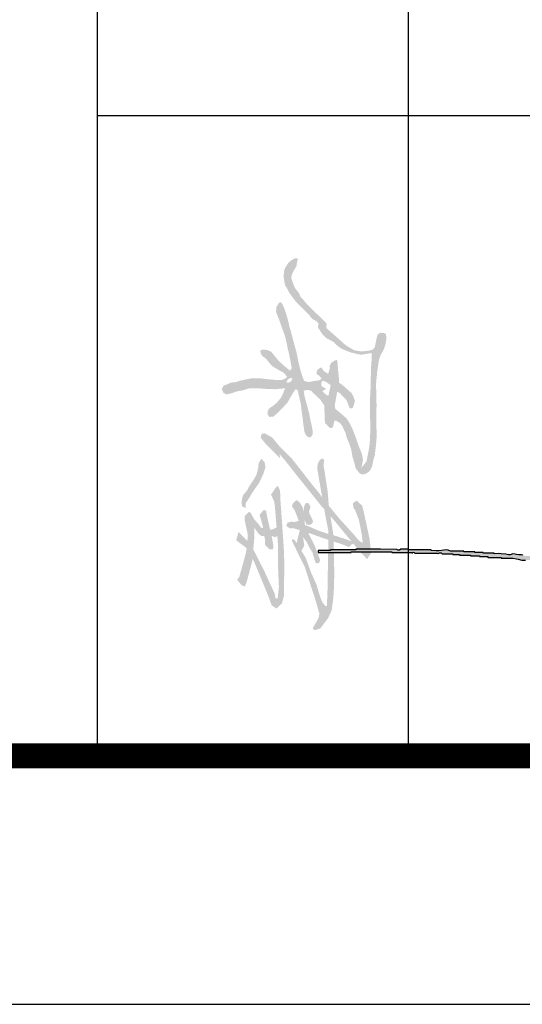
# Model space of a CAD drawing. Extents: x 1083416 to 1702742, y -180300 to 280636.
# Drawn here: x 1246008 to 1248030, y -180300 to -176338 of the extents above; entities that cross this region are included whole.
import ezdxf

# ---------------------------------------------------------------- set-up
doc = ezdxf.new("R2010")
doc.units = 0
doc.header["$LTSCALE"] = 1000
doc.layers.get('0').update_dxf_attribs({"linetype": 'CONTINUOUS'})
for name, color, linetype in [('DD_TEXT', 7, 'CONTINUOUS'), ('DDTK', 140, 'CONTINUOUS'), ('PUB_TITLE', 7, 'CONTINUOUS'), ('电子签名', 3, 'CONTINUOUS')]:
    doc.layers.add(name, color=color, linetype=linetype)

# ---------------------------------------------------------------- blocks, each defined once
blk = doc.blocks.new('zxp')
h = blk.add_hatch(color=256)
h.dxf.hatch_style = 1
h.paths.add_polyline_path([(7.446242, 15.243606), (7.415208, 15.270207), (7.348896, 15.309043), (7.215879, 15.366854), (7.147351, 15.392028), (7.008541, 15.434071), (6.966335, 15.439074), (6.941386, 15.434084), (6.90435, 15.413233), (6.884708, 15.412831), (6.870023, 15.398145), (6.86962, 15.378503), (6.890522, 15.370449), (6.900692, 15.364638), (6.918242, 15.350719), (7.003093, 15.345621), (7.046339, 15.336972), (7.126623, 15.309043), (7.226783, 15.264898), (7.276796, 15.242671), (7.37668, 15.197906), (7.404447, 15.158113), (7.414922, 15.134169), (7.425302, 15.08677), (7.416179, 15.06038), (7.41808, 15.04137), (7.432248, 15.017309), (7.453527, 14.99923), (7.456472, 14.969785), (7.439194, 14.947849), (7.382602, 14.891105), (7.358671, 14.855209), (7.328058, 14.781145), (7.304949, 14.736016), (7.299996, 14.7063), (7.30722, 14.656116), (7.341524, 14.604319), (7.355825, 14.575718), (7.37668, 14.517196), (7.395044, 14.520383), (7.409888, 14.512961), (7.418356, 14.496358), (7.447885, 14.486714), (7.462385, 14.479465), (7.487817, 14.461627), (7.509005, 14.470345), (7.528792, 14.465398), (7.543385, 14.447735), (7.626737, 14.447735), (7.668413, 14.447735), (7.751766, 14.447735), (7.77955, 14.458849), (7.793442, 14.464406), (7.821226, 14.475519), (7.88809, 14.472961), (7.922412, 14.475822), (7.987931, 14.489411), (8.027572, 14.504226), (8.047108, 14.512599), (8.085175, 14.531088), (8.175924, 14.543872), (8.221359, 14.55523), (8.307448, 14.586656), (8.328078, 14.52905), (8.329713, 14.493083), (8.314394, 14.433843), (8.314282, 14.394063), (8.309754, 14.372932), (8.293556, 14.336599), (8.293556, 14.236576), (8.293556, 14.186565), (8.293556, 14.086542), (8.287999, 14.086542), (8.279664, 14.086542), (8.279664, 14.030974), (8.279664, 14.00319), (8.279664, 13.947621), (8.274107, 13.947621), (8.265772, 13.947621), (8.265772, 13.869826), (8.265772, 13.830928), (8.265772, 13.753133), (8.254658, 13.703121), (8.249101, 13.678116), (8.237988, 13.628104), (8.237988, 13.572536), (8.237988, 13.544752), (8.237988, 13.489184), (8.218687, 13.442299), (8.214098, 13.414765), (8.217149, 13.364155), (8.208814, 13.314144), (8.204647, 13.289138), (8.196311, 13.239127), (8.215527, 13.186913), (8.217168, 13.154077), (8.203257, 13.100206), (8.192057, 13.006365), (8.190646, 12.958378), (8.196311, 12.864041), (8.190755, 12.864041), (8.182419, 12.864041), (8.182419, 12.775132), (8.182419, 12.730678), (8.182419, 12.641768), (8.176863, 12.641768), (8.168527, 12.641768), (8.168527, 12.575087), (8.168527, 12.541746), (8.168527, 12.475064), (8.16297, 12.475064), (8.154635, 12.475064), (8.154635, 12.386155), (8.154635, 12.3417), (8.154635, 12.252791), (8.149078, 12.252791), (8.140743, 12.252791), (8.140743, 12.147211), (8.140743, 12.094422), (8.140743, 11.988842), (8.118666, 11.937171), (8.11396, 11.905796), (8.119905, 11.849921), (8.131439, 11.750527), (8.13285, 11.699746), (8.126851, 11.599864), (8.121294, 11.599864), (8.112959, 11.599864), (8.112959, 11.416489), (8.112959, 11.324802), (8.112959, 11.141427), (8.107402, 11.141427), (8.099067, 11.141427), (8.099067, 11.080302), (8.099067, 11.049739), (8.099067, 10.988614), (8.120859, 10.963228), (8.123302, 10.933905), (8.106013, 10.905262), (8.100457, 10.577445), (8.099067, 10.413495), (8.099067, 10.085631), (8.104624, 10.085631), (8.112959, 10.085631), (8.112959, 9.880028), (8.112959, 9.777227), (8.112959, 9.571625), (8.118516, 9.571625), (8.126851, 9.571625), (8.126851, 9.471602), (8.126851, 9.42159), (8.126851, 9.321568), (8.143522, 9.321568), (8.151857, 9.321568), (8.168527, 9.321568), (8.168527, 9.588295), (8.168527, 9.721659), (8.168527, 9.988386), (8.16297, 9.988386), (8.154635, 9.988386), (8.154635, 10.316239), (8.154635, 10.480165), (8.154635, 10.808017), (8.160192, 10.808017), (8.168527, 10.808017), (8.168527, 10.969165), (8.168527, 11.049739), (8.168527, 11.210887), (8.174701, 11.211579), (8.178624, 11.219424), (8.175473, 11.224779), (8.163962, 11.237153), (8.167517, 11.258483), (8.182419, 11.266455), (8.182419, 11.44983), (8.182419, 11.541518), (8.182419, 11.724893), (8.188593, 11.725585), (8.192516, 11.73343), (8.189365, 11.738785), (8.172076, 11.767428), (8.17452, 11.796751), (8.196311, 11.822137), (8.196311, 11.90549), (8.196311, 11.947166), (8.196311, 12.030518), (8.201868, 12.030518), (8.210203, 12.030518), (8.210203, 12.086086), (8.210203, 12.11387), (8.210203, 12.169439), (8.21576, 12.169439), (8.224095, 12.169439), (8.224095, 12.258348), (8.224095, 12.302802), (8.224095, 12.391711), (8.229652, 12.391711), (8.237988, 12.391711), (8.237988, 12.46395), (8.237988, 12.500069), (8.237988, 12.572308), (8.243544, 12.572308), (8.25188, 12.572308), (8.25188, 12.63899), (8.25188, 12.672331), (8.25188, 12.739013), (8.257436, 12.739013), (8.265772, 12.739013), (8.265772, 12.844592), (8.265772, 12.897382), (8.265772, 13.002962), (8.271328, 13.002962), (8.279664, 13.002962), (8.279664, 13.097428), (8.279664, 13.144661), (8.279664, 13.239127), (8.295928, 13.311458), (8.304264, 13.347579), (8.32134, 13.419723), (8.32134, 13.497519), (8.32134, 13.536417), (8.32134, 13.614212), (8.332454, 13.658667), (8.33801, 13.680894), (8.349124, 13.725349), (8.349124, 13.778138), (8.349124, 13.804533), (8.349124, 13.857323), (8.351902, 13.876772), (8.353292, 13.886496), (8.35607, 13.905945), (8.367184, 13.983741), (8.37274, 14.022638), (8.383854, 14.100434), (8.378602, 14.166967), (8.380031, 14.201274), (8.3908, 14.267139), (8.396357, 14.267139), (8.404692, 14.267139), (8.404692, 14.350491), (8.404692, 14.392167), (8.404692, 14.475519), (8.421374, 14.535365), (8.427025, 14.566444), (8.432476, 14.628332), (8.517326, 14.651138), (8.559294, 14.665127), (8.640857, 14.697792), (8.685922, 14.693943), (8.711384, 14.698717), (8.751994, 14.71863), (8.803788, 14.728447), (8.829696, 14.737083), (8.877022, 14.760307), (8.979032, 14.783385), (9.029591, 14.798834), (9.127079, 14.836713), (9.18321, 14.834147), (9.213092, 14.838629), (9.265999, 14.857551), (9.331866, 14.887732), (9.363575, 14.907911), (9.418812, 14.954795), (9.432315, 14.976024), (9.434272, 14.993634), (9.425758, 15.017309), (9.37726, 15.115593), (9.349177, 15.163333), (9.286838, 15.253474), (9.18385, 15.437837), (9.126478, 15.527393), (9.00205, 15.69802), (9.005238, 15.716384), (8.997816, 15.731228), (8.981212, 15.739696), (8.963081, 15.77543), (8.951656, 15.792568), (8.925644, 15.823049), (8.864048, 15.911632), (8.833484, 15.956089), (8.772832, 16.045321), (8.745047, 16.10089), (8.731155, 16.128674), (8.703371, 16.184242), (8.640074, 16.298326), (8.610793, 16.356887), (8.557505, 16.475975), (8.557505, 16.559327), (8.557505, 16.601004), (8.557505, 16.684356), (8.540823, 16.744201), (8.535172, 16.775281), (8.529721, 16.837168), (8.508578, 16.855408), (8.484596, 16.857806), (8.46026, 16.844114), (8.449147, 16.833001), (8.44359, 16.827444), (8.432476, 16.81633), (8.441817, 16.783846), (8.437956, 16.760677), (8.418584, 16.732978), (8.299828, 16.749894), (8.240489, 16.764022), (8.126851, 16.802438), (8.038158, 16.815751), (7.993558, 16.8287), (7.911524, 16.864953), (7.883514, 16.900465), (7.868065, 16.917318), (7.835118, 16.948305), (7.836835, 16.97818), (7.829181, 16.997316), (7.807334, 17.017765), (7.802886, 17.073433), (7.805842, 17.103001), (7.821226, 17.156686), (7.824004, 17.162243), (7.828172, 17.170578), (7.861513, 17.23726), (7.878183, 17.270601), (7.911524, 17.337282), (7.970788, 17.43796), (7.996196, 17.491598), (8.036553, 17.601231), (8.062878, 17.657505), (8.069169, 17.692105), (8.064337, 17.754044), (8.053223, 17.765158), (8.047666, 17.770714), (8.036553, 17.781828), (7.975428, 17.781828), (7.944865, 17.781828), (7.88374, 17.781828), (7.842064, 17.767936), (7.821226, 17.76099), (7.77955, 17.747098), (7.723982, 17.719314), (7.696197, 17.705422), (7.640629, 17.677638), (7.580778, 17.632841), (7.552541, 17.607428), (7.501709, 17.552609), (7.494175, 17.498545), (7.487032, 17.471405), (7.466979, 17.420635), (7.46305, 17.409874), (7.465394, 17.400496), (7.473925, 17.392851), (7.491385, 17.390867), (7.502823, 17.39468), (7.515601, 17.406743), (7.515601, 17.417856), (7.515601, 17.423413), (7.515601, 17.434527), (7.526714, 17.434527), (7.532271, 17.434527), (7.543385, 17.434527), (7.572637, 17.497527), (7.595286, 17.527725), (7.647575, 17.573447), (7.6901, 17.589824), (7.711137, 17.606006), (7.737874, 17.642908), (7.820436, 17.663131), (7.862265, 17.671497), (7.946254, 17.684584), (7.957816, 17.672257), (7.96014, 17.658318), (7.9532, 17.642908), (7.930877, 17.573035), (7.915152, 17.538727), (7.876794, 17.476203), (7.880755, 17.447467), (7.875081, 17.428553), (7.855956, 17.406743), (7.784212, 17.305294), (7.755148, 17.247166), (7.717036, 17.128902), (7.70052, 17.087536), (7.702443, 17.056753), (7.723982, 17.017765), (7.744447, 16.965731), (7.757147, 16.94033), (7.786496, 16.892737), (7.808329, 16.855228), (7.822999, 16.837623), (7.855956, 16.809384), (7.930954, 16.76694), (7.97311, 16.75095), (8.057391, 16.732978), (8.211709, 16.707045), (8.28894, 16.684162), (8.432476, 16.621842), (8.444885, 16.594611), (8.450466, 16.580658), (8.46026, 16.552381), (8.451925, 16.510705), (8.447758, 16.489867), (8.439422, 16.448191), (8.429255, 16.380327), (8.4155, 16.345174), (8.376908, 16.288432), (8.335033, 16.208588), (8.309477, 16.170253), (8.25188, 16.10089), (8.255067, 16.082526), (8.247645, 16.067681), (8.231042, 16.059213), (8.19914, 15.997513), (8.177151, 15.968195), (8.126851, 15.920293), (8.130039, 15.901929), (8.122616, 15.887085), (8.106013, 15.878617), (7.985626, 15.704404), (7.919867, 15.620456), (7.77955, 15.461855), (7.782738, 15.443492), (7.775315, 15.428647), (7.758712, 15.420179), (7.740581, 15.384445), (7.729155, 15.367307), (7.703143, 15.336827), (7.666893, 15.261053), (7.642203, 15.224743), (7.585061, 15.163176), (7.572574, 15.154934), (7.567811, 15.143026), (7.571169, 15.128446), (7.548942, 15.128446), (7.537828, 15.128446), (7.515601, 15.128446), (7.521398, 15.151466), (7.514267, 15.170482), (7.494763, 15.184014)])
h.paths.add_polyline_path([(7.612845, 15.093716), (7.697542, 15.194689), (7.73569, 15.249792), (7.800388, 15.364611), (7.816991, 15.373079), (7.824414, 15.387923), (7.821226, 15.406287), (7.958871, 15.567212), (8.024406, 15.650874), (8.147689, 15.823049), (8.173701, 15.853529), (8.185126, 15.870667), (8.203257, 15.906401), (8.219861, 15.914869), (8.227283, 15.929714), (8.224095, 15.948077), (8.274396, 15.995979), (8.296384, 16.025297), (8.328286, 16.086998), (8.354298, 16.117478), (8.365723, 16.134616), (8.383854, 16.17035), (8.400458, 16.178818), (8.40788, 16.193663), (8.404692, 16.212026), (8.422152, 16.21401), (8.433591, 16.210197), (8.446368, 16.198134), (8.446368, 16.025873), (8.446368, 15.939742), (8.446368, 15.76748), (8.435255, 15.734139), (8.429698, 15.717469), (8.418584, 15.684128), (8.418584, 15.617446), (8.418584, 15.584105), (8.418584, 15.517423), (8.407471, 15.467412), (8.401914, 15.442406), (8.3908, 15.392395), (8.3908, 15.309043), (8.3908, 15.267366), (8.3908, 15.184014), (8.379686, 15.134003), (8.37413, 15.108997), (8.363016, 15.058986), (8.363016, 14.992304), (8.363016, 14.958963), (8.363016, 14.892281), (8.338719, 14.820443), (8.332807, 14.780535), (8.335232, 14.704738), (8.324118, 14.693625), (8.318561, 14.688068), (8.307448, 14.676954), (8.187682, 14.630972), (8.126139, 14.61139), (8.001823, 14.57971), (7.885024, 14.560905), (7.826674, 14.55118), (7.71009, 14.531088), (7.643408, 14.531088), (7.610067, 14.531088), (7.543385, 14.531088), (7.525687, 14.548534), (7.512392, 14.555181), (7.487817, 14.558872), (7.448234, 14.570671), (7.426918, 14.59005), (7.41141, 14.628332), (7.388301, 14.673461), (7.383349, 14.703176), (7.390572, 14.75336), (7.40841, 14.778792), (7.415659, 14.793292), (7.425302, 14.822821), (7.505326, 14.927536), (7.543, 14.981954)], flags=16)
h.paths.add_polyline_path([(8.46026, 15.058986), (8.465817, 15.058986), (8.468596, 15.058986), (8.474152, 15.058986), (8.474152, 15.136781), (8.474152, 15.175679), (8.474152, 15.253474), (8.495408, 15.293398), (8.500339, 15.319699), (8.494991, 15.364611), (8.506104, 15.486861), (8.511661, 15.547986), (8.522775, 15.670236), (8.517426, 15.715148), (8.522357, 15.741449), (8.543613, 15.781372), (8.543613, 15.853611), (8.543613, 15.88973), (8.543613, 15.961969), (8.54917, 15.961969), (8.551948, 15.961969), (8.557505, 15.961969), (8.562947, 16.039624), (8.561527, 16.079389), (8.550559, 16.156458), (8.53392, 16.194769), (8.535928, 16.224884), (8.557505, 16.260648), (8.61161, 16.20686), (8.634287, 16.172089), (8.661695, 16.10089), (8.719188, 15.995317), (8.753061, 15.944508), (8.8284, 15.850833), (8.905402, 15.758519), (8.939508, 15.70736), (8.995104, 15.600776), (9.050666, 15.522728), (9.074784, 15.480166), (9.113187, 15.392395), (9.14706, 15.361912), (9.161873, 15.342655), (9.182647, 15.302097), (9.198412, 15.289424), (9.20323, 15.272563), (9.196539, 15.253474), (9.212336, 15.238596), (9.219484, 15.230019), (9.231269, 15.211798), (9.26461, 15.145116), (9.281281, 15.111775), (9.314622, 15.045094), (9.325446, 15.016378), (9.323501, 14.994981), (9.307676, 14.968687), (9.030263, 14.88392), (8.891335, 14.842242), (8.613073, 14.760307), (8.557505, 14.746414), (8.529721, 14.739468), (8.474152, 14.725576), (8.463039, 14.722798), (8.457482, 14.721409), (8.446368, 14.71863), (8.432187, 14.775499), (8.429284, 14.805973), (8.432476, 14.864497), (8.44359, 14.886724), (8.449147, 14.897838), (8.46026, 14.920065), (8.46026, 14.975633), (8.46026, 15.003417)], flags=16)
for p, q in [((8.32134, 13.419723), (8.32134, 13.497519)), ((8.204647, 13.289138), (8.196311, 13.239127)), ((8.208814, 13.314144), (8.204647, 13.289138)), ((8.217149, 13.364155), (8.208814, 13.314144)), ((8.218687, 13.442299), (8.214098, 13.414765)), ((8.214098, 13.414765), (8.217149, 13.364155)), ((8.279664, 13.239127), (8.295928, 13.311458)), ((8.295928, 13.311458), (8.304264, 13.347579)), ((8.304264, 13.347579), (8.32134, 13.419723)), ((8.203257, 13.100206), (8.192057, 13.006365)), ((8.196311, 13.239127), (8.215527, 13.186913)), ((8.217168, 13.154077), (8.203257, 13.100206)), ((8.215527, 13.186913), (8.217168, 13.154077)), ((8.279664, 13.144661), (8.279664, 13.239127)), ((8.279664, 13.097428), (8.279664, 13.144661)), ((8.279664, 13.002962), (8.279664, 13.097428)), ((8.192057, 13.006365), (8.190646, 12.958378)), ((8.190646, 12.958378), (8.196311, 12.864041)), ((8.265772, 12.897382), (8.265772, 13.002962)), ((8.265772, 13.002962), (8.271328, 13.002962)), ((8.265772, 12.844592), (8.265772, 12.897382)), ((8.271328, 13.002962), (8.274107, 13.002962)), ((8.274107, 13.002962), (8.279664, 13.002962)), ((8.187976, 12.864041), (8.182419, 12.864041)), ((8.182419, 12.864041), (8.182419, 12.775132)), ((8.182419, 12.775132), (8.182419, 12.730678)), ((8.182419, 12.730678), (8.182419, 12.641768)), ((8.190755, 12.864041), (8.187976, 12.864041)), ((8.196311, 12.864041), (8.190755, 12.864041)), ((8.25188, 12.672331), (8.25188, 12.739013)), ((8.25188, 12.739013), (8.257436, 12.739013)), ((8.257436, 12.739013), (8.260215, 12.739013)), ((8.260215, 12.739013), (8.265772, 12.739013)), ((8.265772, 12.739013), (8.265772, 12.844592)), ((8.174084, 12.641768), (8.168527, 12.641768)), ((8.168527, 12.641768), (8.168527, 12.575087)), ((8.168527, 12.575087), (8.168527, 12.541746)), ((8.168527, 12.541746), (8.168527, 12.475064)), ((8.176863, 12.641768), (8.174084, 12.641768)), ((8.182419, 12.641768), (8.176863, 12.641768)), ((8.237988, 12.500069), (8.237988, 12.572308)), ((8.237988, 12.572308), (8.243544, 12.572308)), ((8.237988, 12.46395), (8.237988, 12.500069)), ((8.243544, 12.572308), (8.246323, 12.572308)), ((8.246323, 12.572308), (8.25188, 12.572308)), ((8.25188, 12.63899), (8.25188, 12.672331)), ((8.25188, 12.572308), (8.25188, 12.63899)), ((8.160192, 12.475064), (8.154635, 12.475064)), ((8.154635, 12.475064), (8.154635, 12.386155)), ((8.154635, 12.386155), (8.154635, 12.3417)), ((8.154635, 12.3417), (8.154635, 12.252791)), ((8.16297, 12.475064), (8.160192, 12.475064)), ((8.168527, 12.475064), (8.16297, 12.475064)), ((8.224095, 12.302802), (8.224095, 12.391711)), ((8.224095, 12.391711), (8.229652, 12.391711)), ((8.224095, 12.258348), (8.224095, 12.302802)), ((8.229652, 12.391711), (8.232431, 12.391711)), ((8.232431, 12.391711), (8.237988, 12.391711)), ((8.237988, 12.391711), (8.237988, 12.46395)), ((8.1463, 12.252791), (8.140743, 12.252791)), ((8.140743, 12.252791), (8.140743, 12.147211)), ((8.140743, 12.147211), (8.140743, 12.094422)), ((8.140743, 12.094422), (8.140743, 11.988842)), ((8.149078, 12.252791), (8.1463, 12.252791)), ((8.154635, 12.252791), (8.149078, 12.252791)), ((8.210203, 12.11387), (8.210203, 12.169439)), ((8.210203, 12.169439), (8.21576, 12.169439)), ((8.210203, 12.086086), (8.210203, 12.11387)), ((8.210203, 12.030518), (8.210203, 12.086086)), ((8.21576, 12.169439), (8.218539, 12.169439)), ((8.218539, 12.169439), (8.224095, 12.169439)), ((8.224095, 12.169439), (8.224095, 12.258348)), ((8.118666, 11.937171), (8.11396, 11.905796)), ((8.11396, 11.905796), (8.119905, 11.849921)), ((8.140743, 11.988842), (8.118666, 11.937171)), ((8.196311, 11.947166), (8.196311, 12.030518)), ((8.196311, 12.030518), (8.201868, 12.030518)), ((8.196311, 11.90549), (8.196311, 11.947166)), ((8.196311, 11.822137), (8.196311, 11.90549)), ((8.201868, 12.030518), (8.204647, 12.030518)), ((8.204647, 12.030518), (8.210203, 12.030518)), ((8.119905, 11.849921), (8.131439, 11.750527)), ((8.13285, 11.699746), (8.126851, 11.599864)), ((8.131439, 11.750527), (8.13285, 11.699746)), ((8.172076, 11.767428), (8.17452, 11.796751)), ((8.189365, 11.738785), (8.172076, 11.767428)), ((8.17452, 11.796751), (8.196311, 11.822137)), ((8.182419, 11.724893), (8.188593, 11.725585)), ((8.182419, 11.541518), (8.182419, 11.724893)), ((8.188593, 11.725585), (8.192516, 11.73343)), ((8.192516, 11.73343), (8.189365, 11.738785)), ((8.118516, 11.599864), (8.112959, 11.599864)), ((8.112959, 11.599864), (8.112959, 11.416489)), ((8.121294, 11.599864), (8.118516, 11.599864)), ((8.126851, 11.599864), (8.121294, 11.599864)), ((8.182419, 11.44983), (8.182419, 11.541518)), ((8.112959, 11.416489), (8.112959, 11.324802)), ((8.112959, 11.324802), (8.112959, 11.141427)), ((8.182419, 11.266455), (8.182419, 11.44983)), ((8.104624, 11.141427), (8.099067, 11.141427)), ((8.099067, 11.141427), (8.099067, 11.080302)), ((8.107402, 11.141427), (8.104624, 11.141427)), ((8.112959, 11.141427), (8.107402, 11.141427)), ((8.163962, 11.237153), (8.167517, 11.258483)), ((8.175473, 11.224779), (8.163962, 11.237153)), ((8.167517, 11.258483), (8.182419, 11.266455)), ((8.168527, 11.210887), (8.174701, 11.211579)), ((8.168527, 11.049739), (8.168527, 11.210887)), ((8.174701, 11.211579), (8.178624, 11.219424)), ((8.178624, 11.219424), (8.175473, 11.224779)), ((8.099067, 11.080302), (8.099067, 11.049739)), ((8.099067, 11.049739), (8.099067, 10.988614)), ((8.099067, 10.988614), (8.120859, 10.963228)), ((8.106013, 10.905262), (8.100457, 10.577445)), ((8.123302, 10.933905), (8.106013, 10.905262)), ((8.120859, 10.963228), (8.123302, 10.933905)), ((8.168527, 10.969165), (8.168527, 11.049739)), ((8.168527, 10.808017), (8.168527, 10.969165)), ((8.154635, 10.480165), (8.154635, 10.808017)), ((8.154635, 10.808017), (8.160192, 10.808017)), ((8.160192, 10.808017), (8.16297, 10.808017)), ((8.16297, 10.808017), (8.168527, 10.808017)), ((8.100457, 10.577445), (8.099067, 10.413495)), ((8.099067, 10.413495), (8.099067, 10.085631)), ((8.154635, 10.316239), (8.154635, 10.480165)), ((8.154635, 9.988386), (8.154635, 10.316239)), ((8.099067, 10.085631), (8.104624, 10.085631)), ((8.104624, 10.085631), (8.107402, 10.085631)), ((8.107402, 10.085631), (8.112959, 10.085631)), ((8.112959, 10.085631), (8.112959, 9.880028)), ((8.160192, 9.988386), (8.154635, 9.988386)), ((8.16297, 9.988386), (8.160192, 9.988386)), ((8.168527, 9.988386), (8.16297, 9.988386)), ((8.168527, 9.721659), (8.168527, 9.988386)), ((8.112959, 9.880028), (8.112959, 9.777227)), ((8.112959, 9.777227), (8.112959, 9.571625)), ((8.168527, 9.588295), (8.168527, 9.721659)), ((8.112959, 9.571625), (8.118516, 9.571625)), ((8.118516, 9.571625), (8.121294, 9.571625)), ((8.121294, 9.571625), (8.126851, 9.571625)), ((8.126851, 9.571625), (8.126851, 9.471602)), ((8.168527, 9.321568), (8.168527, 9.588295)), ((8.126851, 9.471602), (8.126851, 9.42159)), ((8.126851, 9.42159), (8.126851, 9.321568)), ((8.126851, 9.321568), (8.143522, 9.321568)), ((8.143522, 9.321568), (8.151857, 9.321568)), ((8.151857, 9.321568), (8.168527, 9.321568))]:
    blk.add_line(p, q)
blk = doc.blocks.new('A$C24043B64')
at = {"layer": '电子签名'}
h = blk.add_hatch(color=256, dxfattribs=at)
h.paths.add_polyline_path([(-159.1, 266.3), (-153.9, 270.4), (-149.7, 274.8), (-146.2, 279.2), (-138, 287.8), (-131.4, 295), (-110.8, 308.9), (-105.1, 308.9), (-94.1, 308.9), (-82.6, 309.2), (-55.4, 310.4), (-52.5, 313.1), (-50.5, 315.7), (-43.5, 322.3), (-40.4, 324.8), (-39.1, 328.6), (-40.5, 335.3), (-64.5, 342), (-62.1, 347.4), (-57.2, 356.5), (-52.5, 361.7), (-47.2, 365.1), (-43.3, 367.6), (-32, 372.4), (-23.8, 376.7), (-11.5, 379.6), (-1.8, 383.5), (9.3, 388.3), (21.7, 392.1), (31.1, 395.5), (43.2, 397.1), (55.1, 399.7), (69.5, 404), (77.5, 406), (81.9, 407.1), (90.1, 409.4), (95, 412.7), (98.5, 415.6), (106, 421.6), (109.6, 427.8), (109.7, 436.6), (106.2, 445.1), (100.8, 452.6), (92.2, 458.7), (80.8, 463.2), (65.4, 465.7), (48.8, 470.8), (9.1, 475.4), (-20.3, 477.4), (-46.3, 475.6), (-83.9, 476), (-114.1, 476.5), (-140.9, 475.7), (-183.1, 475), (-221.3, 478.7), (-248.6, 482.6), (-259.3, 484.7), (-273.1, 489), (-278.6, 491.9), (-284, 495.6), (-292.5, 499.8), (-307.7, 505.1), (-328.5, 508.7), (-342.1, 506.3), (-345.4, 500.4), (-345.8, 489.2), (-340.8, 480.4), (-329.9, 477.1), (-299.6, 470.8), (-291.8, 464.7), (-288.2, 451.3), (-287.1, 441.4), (-285.8, 427.1), (-290, 403.9), (-305.8, 377.5), (-359.6, 316.9), (-363, 315.3), (-369, 315.3), (-372.4, 315.9), (-376.7, 314.7), (-434.5, 256.5), (-440.1, 250.5), (-448.2, 244.2), (-455.7, 237), (-464, 230.4), (-473.6, 227.2), (-478.8, 222.4), (-491.6, 213), (-510.9, 205.7), (-519.4, 203), (-522.7, 202.2), (-532.1, 204), (-541.1, 207.5), (-543.9, 209.2), (-548.9, 211.5), (-550.9, 213.2), (-556.4, 216.5), (-559.7, 218.8), (-563.3, 219), (-570.6, 220.2), (-580.4, 223.2), (-585.4, 222.3), (-585.6, 220.1), (-585.4, 214), (-582.6, 208.3), (-578.4, 201.2), (-572.6, 194.1), (-563.4, 187.6), (-553.8, 181.7), (-542.7, 178.6), (-525.2, 177.3), (-519.5, 178.4), (-504.5, 180.8), (-497.2, 182.7), (-491.3, 187), (-477.7, 193.7), (-470.6, 198.8), (-463, 203.9), (-445.6, 217), (-432, 230.5), (-421, 241.6), (-407.7, 255.2), (-400.5, 261.8), (-394.8, 265.9), (-389.5, 271.3), (-383.6, 282.4), (-375.9, 290.1), (-365.3, 288), (-360.6, 288.9), (-355.7, 293.2), (-348.2, 297.4), (-341.6, 301.8), (-328.6, 315.4), (-320.8, 329.7), (-318.3, 334.7), (-315.3, 339.9), (-310.6, 343.3), (-305.7, 349), (-301.4, 353.6), (-294.2, 364.8), (-288.8, 377.5), (-285.4, 386.2), (-281.9, 395.2), (-280, 404.8), (-277, 414.6), (-275.4, 428), (-280.8, 460.9), (-273.4, 460.7), (-263, 460.5), (-251, 460.2), (-238.4, 459), (-216.7, 459.2), (-200.7, 457.8), (-178.7, 457.1), (-163.3, 457.1), (-140.5, 455.8), (-121, 455.6), (-91.2, 455.3), (-73.5, 455.5), (-58.6, 456.7), (-30.5, 456.3), (-11.8, 455.7), (11.1, 454.5), (35.4, 450.8), (68.4, 444.1), (88.9, 427.6), (63.4, 433), (51.4, 430.8), (43.1, 428.8), (34.6, 425.6), (24.1, 421.4), (14.1, 417.5), (-0.5, 412.3), (-9.1, 409.5), (-20.8, 405), (-36.7, 398.8), (-48.2, 393.5), (-63.6, 384.7), (-71.2, 378.9), (-87.3, 360.5), (-101.1, 343.5), (-112.3, 341.9), (-120.6, 343.6), (-131.2, 345.3), (-137.1, 346.6), (-155.1, 349.6), (-153.2, 355.7), (-150.4, 360), (-143, 365.8), (-137.5, 372), (-130.9, 378.3), (-124.7, 381.8), (-105.1, 389.3), (-101.8, 392.8), (-104.5, 400), (-116.9, 404.8), (-126.9, 406.7), (-131.6, 405), (-143.1, 400.9), (-152.7, 395.3), (-159.5, 387.4), (-172.8, 372.8), (-185.7, 355.8), (-193.5, 356.3), (-206.9, 354.6), (-220.1, 353.2), (-248.4, 351), (-258.7, 349.3), (-258.1, 345.1), (-251.4, 333.8), (-249.8, 331.1), (-239.1, 325.5), (-232.2, 326.3), (-213.3, 320.6), (-216, 317.2), (-221.4, 308), (-224.6, 305.2), (-233.8, 300.2), (-233.4, 296.4), (-229.6, 289.8), (-227.8, 287.6), (-221, 284), (-212.6, 283.6), (-211.2, 285.8), (-208, 291.8), (-198.1, 300), (-192.4, 290.9), (-192, 283.4), (-190.4, 275.1), (-187.1, 257.8), (-190.8, 243.1), (-198.7, 240.7), (-204, 238.5), (-223.3, 232.1), (-254.2, 224.6), (-261.2, 223.2), (-273, 221.2), (-282.3, 219.2), (-288.7, 217.3), (-297.6, 214.9), (-305.5, 212.7), (-322.3, 208.1), (-352.5, 200.2), (-357.7, 198.5), (-367.4, 195.6), (-379.7, 193.4), (-391.6, 189.9), (-411.2, 184.3), (-415.9, 182.4), (-427.3, 178.5), (-437.7, 173.5), (-443.8, 169.3), (-443.5, 165), (-441.5, 162.2), (-435, 158.4), (-430.1, 154.5), (-413.5, 153.2), (-405.6, 155.7), (-388.7, 163), (-382.6, 164.7), (-372.4, 168.3), (-360.8, 172.3), (-345.7, 178.5), (-330.4, 183.1), (-318.8, 185.9), (-306, 188.6), (-294.3, 190.8), (-284.4, 193.5), (-275.8, 195.3), (-268.4, 196.7), (-257.7, 198.9), (-245.1, 201.2), (-231.8, 203.7), (-223.9, 197.8), (-229.8, 190.8), (-239.2, 179.6), (-250.7, 166.8), (-258.2, 159.1), (-269.8, 149.8), (-284.6, 137.6), (-290.7, 124.6), (-291.7, 108.8), (-287.6, 101.8), (-279.2, 104.4), (-274, 106.7), (-270.1, 109.9), (-265, 117.5), (-254.2, 127.9), (-246.7, 133.5), (-238.6, 140.7), (-227.4, 158.9), (-217.7, 176.8), (-204.6, 189), (-197.7, 181.2), (-194.7, 174.1), (-193.8, 164.3), (-194.3, 149.3), (-195.1, 138.6), (-198.7, 105.5), (-199.8, 82.7), (-198.7, 71.7), (-194.6, 50.9), (-191.5, 37.5), (-186.2, 20.6), (-185.6, 8.1), (-181.2, -1.4), (-175.7, -16), (-164.1, -21.7), (-151.8, -15.7), (-147, -5.7), (-151, 8.6), (-152.6, 13.3), (-158.2, 30.5), (-159.9, 43.3), (-166.9, 66.9), (-167.4, 91), (-165.3, 120.4), (-164.2, 150.1), (-167.3, 183.2), (-159.1, 178.6), (-154.2, 177), (-139.1, 170.2), (-128.7, 162.5), (-121.8, 156.2), (-117, 151.4), (-109.9, 142.3), (-101.5, 130.1), (-93.2, 126.3), (-81.7, 126.3), (-74.9, 132), (-76.1, 144.5), (-81.4, 150.6), (-91.4, 161.8), (-107.9, 177.6), (-120.3, 189.4), (-140, 200.5), (-155.8, 209.7), (-164.3, 216.3), (-161.1, 222.3), (-153.9, 224.4), (-143.7, 226.7), (-129.9, 229.6), (-116.1, 232.8), (-95.3, 235.3), (-73.8, 238.4), (-49.4, 241.1), (-26.8, 244.6), (-19.8, 247.2), (-13, 252.1), (-8.5, 259.8), (-10.5, 265.7), (-19.2, 271.1), (-29.5, 271), (-46.5, 268), (-64.1, 263.6), (-84.8, 260), (-102.4, 255.4), (-125.9, 249), (-140.5, 245), (-146.3, 243.9), (-159.4, 242.2), (-160.5, 247.1), (-161.8, 252.9), (-161.3, 258.2)])
h.paths.add_polyline_path([(-179.8, 298.6), (-184.1, 298.5), (-188.3, 300.1), (-190.1, 302.5), (-191.7, 304), (-186.8, 315.4), (-183.9, 319), (-179.9, 325.5), (-176.6, 328.8), (-163.4, 326), (-151.5, 323.3), (-146.2, 322.2), (-142.7, 320.8), (-150.5, 309.3), (-154, 305.7), (-156.7, 303.2), (-158.3, 302.4), (-159.6, 303.5), (-160.4, 305.7), (-161, 307.8), (-162.8, 310.7), (-165, 314.2), (-170.9, 305.1), (-172.8, 302.1), (-175.4, 298.8)], flags=16)
h.paths.add_polyline_path([(-197.6, 205.8), (-191.5, 202.4), (-188.3, 199.9), (-185.7, 194.8), (-185.7, 189.3), (-186.4, 187.1), (-189.7, 187.1), (-195.2, 190.9), (-197.5, 193.5), (-199.4, 197.7), (-200.8, 202.4)], flags=16)
for points in [[(364, 427.5), (382.7, 446.1), (362.7, 459.1), (342.9, 456.9), (316, 453.8), (284.6, 447), (242.4, 438), (210.7, 430.2), (194.3, 412.3), (202.5, 400.6), (218, 402), (223.7, 406.8), (230.8, 409.9), (256.4, 419.6), (283.5, 425.2), (304.8, 429.1), (330.2, 432.4), (329, 428.6), (322.2, 418.8), (305.3, 404.9), (249.9, 354.7), (185.8, 302.3), (169.5, 291.5), (144.7, 270.7), (117.8, 249.7), (57.9, 203), (21.8, 166.1), (-8.5, 140.9), (-22.5, 116.6), (-20.3, 106.8), (-8.6, 103.5), (13.8, 121.5), (26.6, 134.9), (59, 166.7), (44.5, 164.3), (54.3, 172.8), (65.2, 182.3), (91.7, 203), (110.4, 217.6), (173.2, 268), (211.2, 298.4), (255.2, 337.6), (322.4, 393)], [(273.1, 245.3), (256.1, 244.7), (272.4, 251.9), (271.9, 264.9), (262.9, 272.5), (252.8, 268.9), (239.5, 262.1), (230, 259.1), (222.2, 261.6), (212.6, 264), (202.9, 257.1), (201.5, 254.8), (202.3, 249.2), (209, 245), (216.3, 242.8), (227.8, 241.7), (226, 240.4), (216.4, 238.8), (200.1, 229), (192.7, 219.6), (199.1, 211.1), (209.3, 204.1), (217, 206.2), (224.7, 212.4), (239.2, 218.5), (260, 226.3), (262.9, 212.9), (262.5, 199.2), (265.9, 189.3), (276.1, 186), (284, 198), (282.9, 207.2), (289.5, 229.6), (331.4, 219.1), (356.3, 234.7), (338.8, 244), (312.1, 240.1), (329.8, 253.1), (342, 258.4), (361.9, 270.3), (395.4, 280.7), (396.1, 283.7), (395.4, 291.4), (386.4, 295.2), (374, 290.5), (359.6, 285), (337.2, 276.5), (309.3, 262.2), (300.8, 257.5), (298.8, 259.6), (313.9, 300.9), (320.7, 321.4), (301.6, 321.7), (299.3, 313.6), (291.8, 291.4), (276.6, 256.3)], [(559, 292.6), (572, 290.1), (605.6, 271.2), (611.5, 277.1), (606.4, 295), (573.5, 320.1), (547.6, 332.1), (513.9, 336.8), (484.5, 338.9), (439.8, 340.3), (404.1, 340.1), (372, 340.1), (326.2, 338.2), (320.7, 321.4), (482.6, 318.7), (532.9, 316.8), (533.9, 311.7), (521.8, 302.2), (508, 296.4), (464.7, 283.1), (426.8, 266.1), (378.1, 248.3), (322.2, 213.4), (318.9, 208.5), (320.1, 204), (326.6, 205.4), (408.2, 245.6), (491.2, 272.2), (513.1, 279.6)], [(144.7, 270.7), (117.8, 249.7), (57.9, 203), (21.8, 166.1), (-8.5, 140.9), (-22.5, 116.6), (-20.3, 106.8), (-8.6, 103.5), (13.8, 121.5), (26.6, 134.9), (59, 166.7), (44.5, 164.3), (54.3, 172.8), (65.2, 182.3), (91.7, 203), (110.4, 217.6), (173.2, 268), (211.2, 298.4), (222.2, 308.2), (184.9, 301.7), (169.5, 291.5)], [(461.5, 133.6), (421.7, 115.6), (351.8, 79.9), (382, 77.4), (389.8, 81.9), (496.4, 126.1), (532, 139.2), (541.7, 154.8), (525.3, 172.1), (499.3, 178.9), (474.7, 178.9), (393.1, 179.6), (354.4, 178.4), (253.5, 171.6), (186.1, 166.6), (163, 166.2), (147, 158.8), (152.5, 152.1), (175.2, 136.7), (184.6, 141.4), (197.3, 147), (211.1, 149.1), (328.2, 158.8), (404.8, 159.4), (472.5, 162.2), (510.4, 158.1), (508.6, 151.4), (491.8, 148)], [(136, 99.3), (109.6, 111.7), (87.6, 119.2), (69.6, 115.9), (59.6, 105.7), (73.3, 97.3), (91.4, 95.1), (109.1, 91), (122.2, 84.1), (148.5, 66.8), (161.4, 60), (178.8, 45.7), (200.6, 42), (212.8, 43.7), (219.5, 59.4), (214.5, 54.7), (202.8, 55.3), (191.8, 62.8), (167.7, 77.3)]]:
    blk.add_hatch(color=256, dxfattribs=at).paths.add_polyline_path(points)
h = blk.add_hatch(color=256, dxfattribs=at)
h.paths.add_polyline_path([(316.8, 372.6), (308.3, 346), (305.9, 337.4), (326.2, 338.2), (335.9, 367.9), (344.3, 388.2), (336, 395.4), (333.1, 401.9), (325.8, 395.8)])
h.paths.add_polyline_path([(305.9, 337.4), (301.6, 321.7), (320.7, 321.4), (326.2, 338.2)])
h = blk.add_hatch(color=256, dxfattribs=at)
h.paths.add_polyline_path([(210.8, 322.8), (185.1, 301.8), (222.2, 308.2), (244.7, 328.2)])
h.paths.add_polyline_path([(163, 319), (101.3, 309.4), (80.9, 305.8), (63.3, 308.1), (58.4, 302.6), (63.4, 294.2), (75.2, 287.5), (91.5, 285.6), (132.9, 292.7), (184.9, 301.7), (185.8, 302.3), (210.8, 322.8)])
h.paths.add_polyline_path([(244.7, 328.2), (222.2, 308.2), (244.7, 312.1), (293, 321.8), (301.6, 321.7), (305.9, 337.4), (305.4, 337.4), (278.8, 333.7)])
h = blk.add_hatch(color=256, dxfattribs=at)
h.paths.add_polyline_path([(288.4, 134.2), (282.9, 111.5), (308.5, 115.5), (308.3, 138.8)])
h.paths.add_polyline_path([(308.3, 138.8), (309.7, 144.2), (312.5, 149.9), (308, 157.1), (280, 154.8), (286, 144.8), (288.4, 134.2)])
h.paths.add_polyline_path([(336.4, 117.6), (351.2, 132), (351.7, 143.5), (337.5, 144.2), (311, 139.5), (308.3, 138.8), (308.5, 115.5), (321.9, 117.6)])
h.paths.add_polyline_path([(246, 124.4), (225.3, 120.9), (225.3, 112.3), (240.5, 99.9), (252.6, 103.6), (273.8, 110), (282.9, 111.5), (288.4, 134.2), (276.4, 131.4)])
h = blk.add_hatch(color=256, dxfattribs=at)
h.paths.add_polyline_path([(325.5, 61), (337.9, 60.6), (349.3, 58.4), (382, 77.4), (351.8, 79.9), (347.6, 77.8)])
h.paths.add_polyline_path([(345.8, 56.4), (349.3, 58.4), (337.9, 60.6), (325.5, 61), (319.9, 56.7), (295.2, 32.1), (322.2, 24.9)])
h.paths.add_polyline_path([(439.8, 34.9), (449.2, 27.8), (467.6, 42.8), (470.6, 53), (455.1, 58.8), (387.7, 76.9), (382, 77.4), (349.3, 58.4), (367.8, 54.8)])
h.paths.add_polyline_path([(281.4, 83.1), (300.9, 96.4), (308.5, 106.1), (308.5, 115.5), (282.9, 111.5), (281.3, 104.6), (268.7, 95.6), (254.7, 82.7), (235.1, 72.3), (230.4, 66.1), (244, 52.5), (257.4, 52.1), (301.1, 61.6), (325.5, 61), (347.6, 77.8), (351.8, 79.9), (308.9, 83.5)])
blk = doc.blocks.new('图框A1')
at = {"layer": 'DD_TEXT'}
blk.add_line((-3575.4, 13298.9), (-3575.4, 4548.9), dxfattribs=at)
at = {"layer": 'DDTK'}
for p, q in [((-8000, 5798.9), (-1000, 5798.9)), ((-8000, 4548.9), (-1000, 4548.9))]:
    blk.add_line(p, q, dxfattribs=at)
at = {"layer": 'PUB_TITLE', "linetype": 'ByBlock'}
blk.add_lwpolyline([(-84100, -201.1), (0, -201.1), (0, 59198.9), (-84100, 59198.9)], close=True, dxfattribs=at)
at = {"layer": 'PUB_TITLE', "linetype": 'ByBlock', "const_width": 100}
blk.add_lwpolyline([(-81600, 798.9), (-1000, 798.9), (-1000, 58198.9), (-81600, 58198.9)], close=True, dxfattribs=at)
for name, p, xscale, yscale, zscale in [('zxp', (-3451.7, 3572.5), 199.9999363281512, 199.9999363281512, 199.9999363281512), ('A$C24043B64', (-2269.9, 5076.7), 1.249999602050945, 1.249999602050945, 1.249999602050945)]:
    blk.add_blockref(name, p, dxfattribs=dict(xscale=xscale, yscale=yscale, zscale=zscale))

msp = doc.modelspace()

# ---------------------------------------------------------------- block references
at = {"linetype": 'ByBlock', "rotation": 270}
msp.add_blockref('图框A1', (1241771.2, -180300.1), dxfattribs=at)

doc.saveas('drawing.dxf')
